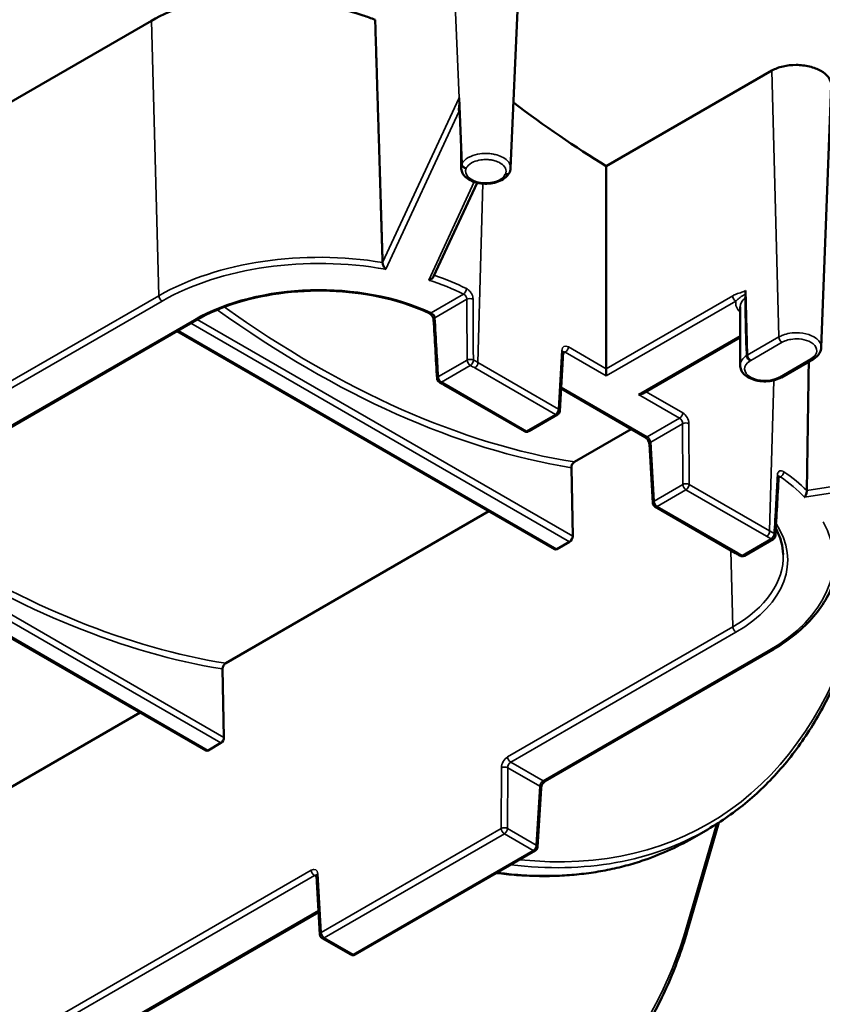
# Model space of a CAD drawing. Units: millimetres. Extents: x 6349 to 7921, y 2213 to 3054.
# Drawn here: x 7390 to 7412, y 2849 to 2877 of the extents above; entities that cross this region are included whole.
import ezdxf

# ---------------------------------------------------------------- set-up
doc = ezdxf.new("R2010")
doc.units = ezdxf.units.MM
doc.header["$LTSCALE"] = 2
doc.layers.add('Sichtbar (ISO)', color=7, linetype='Continuous', lineweight=50)
doc.layers.add('Sichtbar schmal (ISO)', color=7, linetype='Continuous', lineweight=35)

msp = doc.modelspace()

# ---------------------------------------------------------------- linework, layer by layer
at = {"layer": 'Sichtbar (ISO)'}
for p, q in [((7403.6905, 2881.785), (7403.3012, 2872.7059)), ((7393.2932, 2876.8164), (7389.0709, 2874.3787)), ((7410.585, 2875.4246), (7405.9685, 2872.7592)), ((7412.2425, 2875.0098), (7411.9629, 2867.7063)), ((7401.9413, 2872.8262), (7401.8655, 2874.668)), ((7401.9222, 2873.2894), (7401.9222, 2872.7194)), ((7401.9416, 2872.8191), (7401.9413, 2872.8262)), ((7402.0664, 2872.7013), (7402.0622, 2872.702)), ((7405.9685, 2867.1122), (7405.9685, 2872.7592)), ((7402.3673, 2872.2973), (7401.1546, 2869.6842)), ((7403.1572, 2872.5326), (7403.153, 2872.5332)), ((7409.851, 2869.291), (7409.8991, 2867.4871)), ((7409.7004, 2867.208), (7409.7004, 2868.841)), ((7394.5487, 2868.4728), (7388.2701, 2864.8479)), ((7404.5275, 2862.0772), (7393.9993, 2868.1556)), ((7409.7004, 2867.984), (7406.9938, 2866.4214)), ((7404.6734, 2865.9314), (7404.7674, 2867.5686)), ((7409.8991, 2867.4871), (7409.8991, 2867.487)), ((7411.7347, 2867.3789), (7410.8541, 2866.8704)), ((7405.9685, 2867.1122), (7405.9685, 2866.9113)), ((7401.4396, 2866.6644), (7403.6852, 2865.3679)), ((7407.0498, 2865.2051), (7404.7093, 2866.5564)), ((7403.8102, 2865.3679), (7404.6111, 2865.8304)), ((7406.6659, 2865.4268), (7405.0805, 2864.5115)), ((7407.2635, 2863.3672), (7407.1695, 2865.0103)), ((7404.9949, 2864.3523), (7405.0315, 2862.4417)), ((7407.3258, 2863.266), (7409.5714, 2861.9696)), ((7402.6959, 2863.1347), (7395.3578, 2858.8981)), ((7404.9459, 2862.2879), (7404.5908, 2862.0829)), ((7409.8184, 2861.8966), (7410.6198, 2862.3592)), ((7394.8047, 2856.4638), (7385.8179, 2861.6524)), ((7410.547, 2859.2362), (7404.2684, 2855.6113)), ((7395.2722, 2858.7389), (7395.3088, 2856.8283)), ((7392.9731, 2857.5213), (7385.6351, 2853.2846)), ((7395.2231, 2856.6745), (7394.8681, 2856.4695)), ((7404.1487, 2855.4165), (7404.0547, 2853.7733)), ((7408.2554, 2851.5155), (7409.1067, 2854.4558)), ((7408.7953, 2854.266), (7408.3595, 2854.0144)), ((7398.9709, 2850.7731), (7403.9924, 2853.6722)), ((7397.8887, 2852.9737), (7397.9827, 2851.3366)), ((7397.9468, 2851.9615), (7345.9321, 2821.9308)), ((7398.045, 2851.2355), (7398.8459, 2850.7731))]:
    msp.add_line(p, q, dxfattribs=at)
for centre, start, end in [((7401.3757, 2866.8431), 183.33748, 241.71552), ((7404.5486, 2865.9386), 300, 356.7142), ((7403.7477, 2865.4762), 240, 300), ((7407.3883, 2863.3743), 183.27378, 240), ((7410.5573, 2862.4675), 300, 356.76159), ((7409.7559, 2862.0048), 238.22307, 300), ((7403.9299, 2853.7805), 300, 356.72622), ((7398.1075, 2851.3437), 183.2858, 240), ((7398.9084, 2850.8813), 240, 300)]:
    msp.add_arc(centre, 0.125, start, end, dxfattribs=at)
for centre, major_axis, ratio, start_param, end_param in [((7407.344, 2898.2125), (-14.837, 27.4411), 0.5950925, 2.2233994, 2.3416765), ((4742.1465, 1225.3701), (1781.0496, 3323.2298), 0.5966056, 5.511686, 5.5122194), ((7406.8688, 2866.4936), (0.1768, 0), 0.5773503, 4.712389, 5.4977871), ((3613.1014, 795.4112), (2825.9438, 4580.2521), 0.5565049, 5.4841232, 5.4844968), ((7404.9431, 2862.3916), (-0.0595, -0.11), 0.5950925, 0.7687712, 2.3308646), ((7404.588, 2862.1866), (-0.0595, -0.11), 0.5950925, 6.2665584, 7.0519565), ((7395.2204, 2856.7782), (-0.0595, -0.11), 0.5950925, 0.7687712, 2.3308646), ((7394.8653, 2856.5732), (-0.0595, -0.11), 0.5950925, 6.2665584, 7.0519565)]:
    msp.add_ellipse(centre, major_axis=major_axis, ratio=ratio, start_param=start_param, end_param=end_param, dxfattribs=at)
for points, knots in [([(7399.3093, 2932.0397), (7397.5317, 2931.0134), (7396.0332, 2929.5112), (7393.7154, 2925.6965), (7392.9139, 2923.3637), (7392.0901, 2918.0793), (7392.0871, 2915.1127), (7392.8907, 2908.8782), (7393.6991, 2905.6105), (7396.0388, 2899.1098), (7397.5684, 2895.878), (7401.1934, 2889.7699), (7403.2878, 2886.8944), (7407.8366, 2881.7839), (7410.2906, 2879.5504), (7415.3227, 2875.9525), (7417.9004, 2874.5899), (7422.9233, 2872.8967), (7425.3704, 2872.5627), (7429.4393, 2872.9523), (7431.127, 2873.4777), (7432.6218, 2874.3407)], [0.7853982, 0.7853982, 0.7853982, 0.7853982, 1.0917652, 1.0917652, 1.4071416, 1.4071416, 1.7302248, 1.7302248, 2.0539345, 2.0539345, 2.3770015, 2.3770015, 2.6998208, 2.6998208, 3.0229577, 3.0229577, 3.3467314, 3.3467314, 3.6693688, 3.6693688, 3.9269908, 3.9269908, 3.9269908, 3.9269908]), ([(7399.5252, 2876.8445), (7399.4128, 2876.8859), (7399.2999, 2876.9255), (7398.7601, 2877.1056), (7398.331, 2877.2209), (7397.5111, 2877.3889), (7397.0915, 2877.4492), (7396.2532, 2877.5064), (7395.8346, 2877.5033), (7395.0285, 2877.4252), (7394.6403, 2877.3501), (7393.9199, 2877.1307), (7393.5878, 2876.9865), (7393.2932, 2876.8164)], [-2.6505701, -2.6505701, -2.6505701, -2.6505701, -2.5142753, -2.5142753, -1.9997217, -1.9997217, -1.4997913, -1.4997913, -0.9998608, -0.9998608, -0.4999304, -0.4999304, 0, 0, 0, 0]), ([(7412.2425, 2875.0098), (7412.2428, 2875.0175), (7412.2428, 2875.0252), (7412.2399, 2875.1043), (7412.2126, 2875.1747), (7412.1118, 2875.3065), (7412.0393, 2875.3665), (7411.858, 2875.4684), (7411.751, 2875.5093), (7411.5163, 2875.5661), (7411.3909, 2875.5815), (7411.1382, 2875.5837), (7411.0132, 2875.5705), (7410.7802, 2875.5165), (7410.6743, 2875.4761), (7410.585, 2875.4246)], [-0.92654774, -0.92654774, -0.92654774, -0.92654774, -0.91019199, -0.91019199, -0.75840064, -0.75840064, -0.60664246, -0.60664246, -0.45487996, -0.45487996, -0.30314682, -0.30314682, -0.15153526, -0.15153526, 0, 0, 0, 0]), ([(7401.9416, 2872.8191), (7401.9421, 2872.8058), (7401.9457, 2872.7922), (7401.9587, 2872.7659), (7401.9679, 2872.7536), (7401.9907, 2872.7318), (7402.0042, 2872.7226), (7402.0327, 2872.7089), (7402.0474, 2872.7043), (7402.0622, 2872.702)], [0, 0, 0, 0, 0.019532224, 0.019532224, 0.039064447, 0.039064447, 0.058596671, 0.058596671, 0.077026019, 0.077026019, 0.077026019, 0.077026019]), ([(7401.9222, 2872.7194), (7401.9222, 2872.6756), (7401.9317, 2872.6321), (7401.9675, 2872.5483), (7401.9952, 2872.5088), (7402.0689, 2872.4325), (7402.1176, 2872.3977), (7402.2312, 2872.3378), (7402.2972, 2872.3139), (7402.4367, 2872.2808), (7402.51, 2872.2716), (7402.6568, 2872.2682), (7402.7303, 2872.2738), (7402.8717, 2872.2995), (7402.9397, 2872.3196), (7403.0643, 2872.3745), (7403.1209, 2872.4094), (7403.2026, 2872.4836), (7403.2321, 2872.5191), (7403.2544, 2872.5591)], [2.3561945, 2.3561945, 2.3561945, 2.3561945, 2.5984946, 2.5984946, 2.8652457, 2.8652457, 3.1866156, 3.1866156, 3.537232, 3.537232, 3.8860183, 3.8860183, 4.2317234, 4.2317234, 4.5793848, 4.5793848, 4.9308509, 4.9308509, 5.1865437, 5.1865437, 5.1865437, 5.1865437]), ([(7403.1572, 2872.5326), (7403.1729, 2872.5302), (7403.1885, 2872.5304), (7403.2176, 2872.5359), (7403.2308, 2872.5413), (7403.2532, 2872.5565), (7403.2621, 2872.5662), (7403.2691, 2872.579), (7403.2699, 2872.5805), (7403.2706, 2872.582)], [0, 0, 0, 0, 0.019532224, 0.019532224, 0.039064447, 0.039064447, 0.058596671, 0.058596671, 0.061182549, 0.061182549, 0.061182549, 0.061182549]), ([(7403.2706, 2872.582), (7403.2742, 2872.5898), (7403.2775, 2872.5976), (7403.2835, 2872.6136), (7403.2862, 2872.6217), (7403.291, 2872.6381), (7403.2931, 2872.6465), (7403.2966, 2872.6632), (7403.298, 2872.6717), (7403.3001, 2872.6888), (7403.3008, 2872.6973), (7403.3012, 2872.7059)], [0, 0, 0, 0, 0.010748125, 0.010748125, 0.021496251, 0.021496251, 0.032244376, 0.032244376, 0.042992502, 0.042992502, 0.053740627, 0.053740627, 0.053740627, 0.053740627]), ([(7399.8202, 2869.8839), (7399.82, 2869.8841), (7399.8198, 2869.8843), (7399.8111, 2869.8935), (7399.8025, 2869.9041), (7399.786, 2869.9273), (7399.7781, 2869.94), (7399.7624, 2869.9687), (7399.7547, 2869.9853), (7399.7437, 2870.0153), (7399.7397, 2870.0285), (7399.7346, 2870.0525), (7399.7332, 2870.0631), (7399.7329, 2870.0729)], [-0.094217637, -0.094217637, -0.094217637, -0.094217637, -0.093780718, -0.093780718, -0.072674415, -0.072674415, -0.05243111, -0.05243111, -0.030286795, -0.030286795, -0.013959964, -0.013959964, -0.000000001, -0.000000001, -0.000000001, -0.000000001]), ([(7401.1546, 2869.6842), (7401.1491, 2869.6722), (7401.1412, 2869.6608), (7401.1198, 2869.6369), (7401.1056, 2869.6252), (7401.0792, 2869.6083), (7401.0676, 2869.6022), (7401.0436, 2869.5919), (7401.0312, 2869.5877), (7401.0185, 2869.5846), (7401.0182, 2869.5845), (7401.0179, 2869.5845)], [-0.07117385, -0.07117385, -0.07117385, -0.07117385, -0.053792207, -0.053792207, -0.031916754, -0.031916754, -0.016130183, -0.016130183, 0, 0, 0.000390569, 0.000390569, 0.000390569, 0.000390569]), ([(7401.0309, 2868.6602), (7400.6657, 2868.8323), (7400.2546, 2868.9739), (7399.3771, 2869.1825), (7398.9108, 2869.2495), (7397.964, 2869.3025), (7397.4837, 2869.2885), (7396.5514, 2869.1808), (7396.0996, 2869.0872), (7395.2642, 2868.8291), (7394.8809, 2868.6646), (7394.5487, 2868.4728)], [0.1008054, 0.1008054, 0.1008054, 0.1008054, 0.3948036, 0.3948036, 0.6888018, 0.6888018, 0.9828, 0.9828, 1.2767981, 1.2767981, 1.5707963, 1.5707963, 1.5707963, 1.5707963]), ([(7409.8382, 2869.0794), (7409.8383, 2869.0796), (7409.8384, 2869.0799), (7409.8455, 2869.0961), (7409.8512, 2869.1128), (7409.8553, 2869.1297)], [-0.000344966, -0.000344966, -0.000344966, -0.000344966, 0, 0, 0.020893018, 0.020893018, 0.020893018, 0.020893018]), ([(7401.1548, 2868.4777), (7401.1544, 2868.4842), (7401.1533, 2868.4922), (7401.1491, 2868.5107), (7401.1458, 2868.5214), (7401.1366, 2868.5443), (7401.1307, 2868.5565), (7401.1165, 2868.5807), (7401.1082, 2868.5926), (7401.0904, 2868.6143), (7401.0809, 2868.6242), (7401.0622, 2868.6408), (7401.053, 2868.6476), (7401.0397, 2868.6557), (7401.0351, 2868.6582), (7401.0309, 2868.6602)], [0, 0, 0, 0, 0.02070492, 0.02070492, 0.04326117, 0.04326117, 0.06736278, 0.06736278, 0.0921868, 0.0921868, 0.11684255, 0.11684255, 0.14071036, 0.14071036, 0.15397899, 0.15397899, 0.15397899, 0.15397899]), ([(7411.9629, 2867.7063), (7411.9618, 2867.6787), (7411.9571, 2867.6512), (7411.941, 2867.5986), (7411.9297, 2867.5734), (7411.9019, 2867.5261), (7411.8854, 2867.5041), (7411.8484, 2867.4631), (7411.8279, 2867.4442), (7411.7837, 2867.4093), (7411.7599, 2867.3934), (7411.7347, 2867.3789)], [0.53874876, 0.53874876, 0.53874876, 0.53874876, 0.57333113, 0.57333113, 0.60791349, 0.60791349, 0.64249586, 0.64249586, 0.67707822, 0.67707822, 0.71166059, 0.71166059, 0.71166059, 0.71166059]), ([(7404.7674, 2867.5686), (7404.7677, 2867.5732), (7404.7682, 2867.577), (7404.7694, 2867.5827), (7404.77, 2867.5846), (7404.7706, 2867.5861), (7404.7707, 2867.5863), (7404.7707, 2867.5863)], [-1.53588974, -1.53588974, -1.53588974, -1.53588974, -1.38579143, -1.38579143, -1.23569311, -1.23569311, -1.15463295, -1.15463295, -1.15463295, -1.15463295]), ([(7409.8991, 2867.487), (7409.8995, 2867.4739), (7409.9023, 2867.4599), (7409.9124, 2867.4316), (7409.9196, 2867.4176), (7409.9375, 2867.3912), (7409.948, 2867.379), (7409.9713, 2867.3579), (7409.9839, 2867.3493), (7409.9968, 2867.343), (7409.997, 2867.3429), (7409.9972, 2867.3428)], [-0.077106315, -0.077106315, -0.077106315, -0.077106315, -0.058041748, -0.058041748, -0.03895787, -0.03895787, -0.019733282, -0.019733282, 0, 0, 0.000344017, 0.000344017, 0.000344017, 0.000344017]), ([(7409.7004, 2867.208), (7409.7004, 2867.1643), (7409.7098, 2867.1208), (7409.7457, 2867.037), (7409.7734, 2866.9975), (7409.8471, 2866.9212), (7409.8958, 2866.8864), (7410.0094, 2866.8265), (7410.0754, 2866.8026), (7410.2148, 2866.7695), (7410.2881, 2866.7603), (7410.435, 2866.7568), (7410.5084, 2866.7624), (7410.6499, 2866.7881), (7410.7179, 2866.8082), (7410.7961, 2866.8427), (7410.8119, 2866.8504), (7410.8273, 2866.8586)], [2.3561945, 2.3561945, 2.3561945, 2.3561945, 2.5984946, 2.5984946, 2.8652457, 2.8652457, 3.1866156, 3.1866156, 3.537232, 3.537232, 3.8860183, 3.8860183, 4.2317234, 4.2317234, 4.5793848, 4.5793848, 4.670716, 4.670716, 4.670716, 4.670716]), ([(7410.8541, 2866.8704), (7410.854, 2866.8704), (7410.8539, 2866.8703), (7410.8467, 2866.8663), (7410.8383, 2866.865), (7410.8195, 2866.8682), (7410.8092, 2866.8728), (7410.7985, 2866.8801), (7410.7983, 2866.8803), (7410.7982, 2866.8804)], [0.037879641, 0.037879641, 0.037879641, 0.037879641, 0.038141391, 0.038141391, 0.057362423, 0.057362423, 0.077092056, 0.077092056, 0.077436009, 0.077436009, 0.077436009, 0.077436009]), ([(7410.8273, 2866.8586), (7410.8285, 2866.8592), (7410.8298, 2866.8599), (7410.8324, 2866.8611), (7410.8337, 2866.8618), (7410.8365, 2866.8631), (7410.8379, 2866.8637), (7410.8409, 2866.8649), (7410.8424, 2866.8656), (7410.8456, 2866.8668), (7410.8472, 2866.8674), (7410.8488, 2866.868)], [0, 0, 0, 0, 0.003812862, 0.003812862, 0.007625724, 0.007625724, 0.011438586, 0.011438586, 0.015251448, 0.015251448, 0.01906431, 0.01906431, 0.01906431, 0.01906431]), ([(7401.3165, 2866.7331), (7401.3248, 2866.7286), (7401.3331, 2866.7241), (7401.3497, 2866.715), (7401.358, 2866.7105), (7401.3745, 2866.7013), (7401.3827, 2866.6968), (7401.3991, 2866.6876), (7401.4072, 2866.683), (7401.4235, 2866.6737), (7401.4316, 2866.6691), (7401.4396, 2866.6644)], [6.24800757, 6.24800757, 6.24800757, 6.24800757, 6.255043118, 6.255043118, 6.262078665, 6.262078665, 6.269114212, 6.269114212, 6.27614976, 6.27614976, 6.283185307, 6.283185307, 6.283185307, 6.283185307]), ([(7407.1695, 2865.0103), (7407.1691, 2865.0171), (7407.168, 2865.0254), (7407.1639, 2865.0447), (7407.1606, 2865.0559), (7407.1517, 2865.0799), (7407.1458, 2865.0928), (7407.1319, 2865.1185), (7407.1237, 2865.1313), (7407.1063, 2865.1549), (7407.097, 2865.1657), (7407.0789, 2865.1838), (7407.0701, 2865.1912), (7407.0577, 2865.2002), (7407.0536, 2865.2029), (7407.0498, 2865.2051)], [-1.5358897, -1.5358897, -1.5358897, -1.5358897, -1.3308601, -1.3308601, -1.1062321, -1.1062321, -0.8653907, -0.8653907, -0.6159778, -0.6159778, -0.3679044, -0.3679044, -0.1314027, -0.1314027, 0, 0, 0, 0]), ([(7405.0805, 2864.5115), (7405.0695, 2864.5051), (7405.0588, 2864.4963), (7405.0384, 2864.4746), (7405.0291, 2864.4618), (7405.013, 2864.4333), (7405.0065, 2864.4178), (7404.9995, 2864.3936), (7404.9977, 2864.3851), (7404.9953, 2864.3683), (7404.9948, 2864.3601), (7404.9949, 2864.3523)], [0, 0, 0, 0, 0.018631357, 0.018631357, 0.037759018, 0.037759018, 0.057890433, 0.057890433, 0.069071113, 0.069071113, 0.080296417, 0.080296417, 0.080296417, 0.080296417]), ([(7410.7744, 2864.0966), (7410.7747, 2864.1014), (7410.7752, 2864.1054), (7410.7764, 2864.1114), (7410.777, 2864.1134), (7410.7776, 2864.1149), (7410.7777, 2864.1152), (7410.7777, 2864.1152)], [0, 0, 0, 0, 0.015011193, 0.015011193, 0.030022386, 0.030022386, 0.037671087, 0.037671087, 0.037671087, 0.037671087]), ([(7411.4988, 2863.5333), (7411.4989, 2863.5335), (7411.4991, 2863.5336), (7411.5044, 2863.541), (7411.5096, 2863.5493), (7411.5196, 2863.5677), (7411.5245, 2863.5778), (7411.5354, 2863.6036), (7411.5413, 2863.6201), (7411.5502, 2863.6514), (7411.5535, 2863.6659), (7411.5578, 2863.6927), (7411.559, 2863.7048), (7411.5592, 2863.7158)], [-0.087162722, -0.087162722, -0.087162722, -0.087162722, -0.086774796, -0.086774796, -0.070753767, -0.070753767, -0.055074023, -0.055074023, -0.033346602, -0.033346602, -0.015757193, -0.015757193, -0.000000001, -0.000000001, -0.000000001, -0.000000001]), ([(7410.9008, 2861.9333), (7410.8963, 2862.0494), (7410.8786, 2862.1653), (7410.8163, 2862.3959), (7410.7718, 2862.5105), (7410.7073, 2862.6367), (7410.7005, 2862.6497), (7410.6935, 2862.6626)], [5.51988603, 5.51988603, 5.51988603, 5.51988603, 5.6523848, 5.6523848, 5.78488357, 5.78488357, 5.80011651, 5.80011651, 5.80011651, 5.80011651]), ([(7409.5714, 2861.9696), (7409.5794, 2861.9649), (7409.5875, 2861.9602), (7409.6035, 2861.9509), (7409.6115, 2861.9462), (7409.6273, 2861.9367), (7409.6353, 2861.932), (7409.651, 2861.9225), (7409.6589, 2861.9177), (7409.6745, 2861.9082), (7409.6823, 2861.9034), (7409.6901, 2861.8986)], [0, 0, 0, 0, 0.007035547, 0.007035547, 0.014071095, 0.014071095, 0.021106642, 0.021106642, 0.02814219, 0.02814219, 0.035177737, 0.035177737, 0.035177737, 0.035177737]), ([(7412.4236, 2861.7914), (7412.4162, 2861.5983), (7412.3832, 2861.4057), (7412.2674, 2861.0271), (7412.1847, 2860.8412), (7411.9725, 2860.4805), (7411.8431, 2860.3058), (7411.5414, 2859.9713), (7411.3691, 2859.8114), (7410.9858, 2859.5097), (7410.7748, 2859.3678), (7410.547, 2859.2362)], [0.80749705, 0.80749705, 0.80749705, 0.80749705, 0.9601569, 0.9601569, 1.11281676, 1.11281676, 1.26547662, 1.26547662, 1.41813647, 1.41813647, 1.57079633, 1.57079633, 1.57079633, 1.57079633]), ([(7412.953, 2860.0013), (7412.8769, 2859.7405), (7412.7942, 2859.4857), (7412.6156, 2858.9887), (7412.5197, 2858.7464), (7412.3149, 2858.2751), (7412.206, 2858.046), (7411.9755, 2857.6017), (7411.8539, 2857.3864), (7411.5983, 2856.9702), (7411.4643, 2856.7693), (7411.1841, 2856.3825), (7411.038, 2856.1965), (7410.7341, 2855.8401), (7410.5763, 2855.6696), (7410.2493, 2855.3446), (7410.0802, 2855.1901), (7409.7311, 2854.8975), (7409.5511, 2854.7594), (7409.1808, 2854.5), (7408.9905, 2854.3787), (7408.7953, 2854.266)], [-1.2959485, -1.2959485, -1.2959485, -1.2959485, -1.24489347, -1.24489347, -1.19383843, -1.19383843, -1.1427834, -1.1427834, -1.09172837, -1.09172837, -1.04067333, -1.04067333, -0.9896183, -0.9896183, -0.93856326, -0.93856326, -0.88750823, -0.88750823, -0.8364532, -0.8364532, -0.78539816, -0.78539816, -0.78539816, -0.78539816]), ([(7395.3578, 2858.8981), (7395.3468, 2858.8917), (7395.336, 2858.8829), (7395.3157, 2858.8612), (7395.3064, 2858.8484), (7395.2903, 2858.8199), (7395.2838, 2858.8043), (7395.2768, 2858.7802), (7395.275, 2858.7717), (7395.2726, 2858.7549), (7395.2721, 2858.7467), (7395.2722, 2858.7389)], [0, 0, 0, 0, 0.018631357, 0.018631357, 0.037759018, 0.037759018, 0.057890433, 0.057890433, 0.069071113, 0.069071113, 0.080296417, 0.080296417, 0.080296417, 0.080296417]), ([(7404.2684, 2855.6113), (7404.2626, 2855.6079), (7404.2557, 2855.6032), (7404.2405, 2855.591), (7404.2321, 2855.5831), (7404.2148, 2855.5645), (7404.206, 2855.5535), (7404.1894, 2855.5295), (7404.1816, 2855.5165), (7404.1683, 2855.4902), (7404.1629, 2855.477), (7404.1547, 2855.4526), (7404.152, 2855.4413), (7404.1495, 2855.4259), (7404.149, 2855.4209), (7404.1487, 2855.4165)], [0, 0, 0, 0, 0.2042494, 0.2042494, 0.4280356, 0.4280356, 0.6682569, 0.6682569, 0.9174719, 0.9174719, 1.1658517, 1.1658517, 1.4031017, 1.4031017, 1.5358897, 1.5358897, 1.5358897, 1.5358897]), ([(7402.9134, 2853.0492), (7403.0031, 2853.038), (7403.0924, 2853.0278), (7403.3742, 2852.9992), (7403.5655, 2852.9849), (7403.9447, 2852.9669), (7404.1326, 2852.9631), (7404.5048, 2852.9663), (7404.6891, 2852.9732), (7405.0537, 2852.9975), (7405.234, 2853.015), (7405.5903, 2853.0606), (7405.7664, 2853.0887), (7406.114, 2853.1554), (7406.2855, 2853.194), (7406.6238, 2853.2818), (7406.7905, 2853.331), (7407.2009, 2853.4669), (7407.4414, 2853.5603), (7407.91, 2853.7701), (7408.1381, 2853.8866), (7408.3595, 2854.0144)], [0.37457189, 0.37457189, 0.37457189, 0.37457189, 0.39269908, 0.39269908, 0.43196899, 0.43196899, 0.4712389, 0.4712389, 0.51050881, 0.51050881, 0.54977871, 0.54977871, 0.58904862, 0.58904862, 0.62831853, 0.62831853, 0.66758844, 0.66758844, 0.7264933, 0.7264933, 0.78539816, 0.78539816, 0.78539816, 0.78539816]), ([(7397.8854, 2852.9915), (7397.8854, 2852.9915), (7397.8855, 2852.9912), (7397.8861, 2852.9897), (7397.8868, 2852.9878), (7397.8879, 2852.9821), (7397.8885, 2852.9783), (7397.8887, 2852.9737)], [1.15463295, 1.15463295, 1.15463295, 1.15463295, 1.23569311, 1.23569311, 1.38579143, 1.38579143, 1.53588974, 1.53588974, 1.53588974, 1.53588974]), ([(7408.2554, 2851.5155), (7408.1795, 2851.2536), (7408.0969, 2850.9976), (7407.9185, 2850.4982), (7407.8226, 2850.2549), (7407.6179, 2849.7814), (7407.5089, 2849.5513), (7407.2783, 2849.1049), (7407.1566, 2848.8886), (7406.9006, 2848.4706), (7406.7664, 2848.2688), (7406.4857, 2847.8803), (7406.3393, 2847.6935), (7406.0347, 2847.3356), (7405.8765, 2847.1644), (7405.5488, 2846.8381), (7405.3792, 2846.6829), (7405.0291, 2846.3892), (7404.8486, 2846.2506), (7404.4772, 2845.9902), (7404.2863, 2845.8685), (7404.0905, 2845.7555)], [-1.29756166, -1.29756166, -1.29756166, -1.29756166, -1.24634531, -1.24634531, -1.19512896, -1.19512896, -1.14391261, -1.14391261, -1.09269626, -1.09269626, -1.04147991, -1.04147991, -0.99026356, -0.99026356, -0.93904721, -0.93904721, -0.88783086, -0.88783086, -0.83661451, -0.83661451, -0.78539816, -0.78539816, -0.78539816, -0.78539816])]:
    msp.add_open_spline(points, degree=3, knots=knots, dxfattribs=at)
for points, weights in [([(7399.7329, 2870.0733), (7399.6319, 2873.3945), (7399.5252, 2876.8445)], [0.999966492866, 0.999925591571, 0.999981932723]), ([(7411.5592, 2863.7162), (7411.5868, 2865.4986), (7411.6137, 2867.309)], [0.999963837923, 0.999940044311, 0.999946361287])]:
    msp.add_rational_spline(points, weights, degree=2, dxfattribs=at)
for points in [[(7399.7329, 2870.0733), (7399.7329, 2870.0732), (7399.7329, 2870.073), (7399.7329, 2870.0729)], [(7411.5592, 2863.7162), (7411.5592, 2863.7161), (7411.5592, 2863.7159), (7411.5592, 2863.7158)]]:
    msp.add_open_spline(points, degree=3, dxfattribs=at)
at = {"layer": 'Sichtbar schmal (ISO)'}
for p, q in [((7401.8655, 2874.668), (7401.54, 2882.579)), ((7393.4975, 2869.1487), (7393.2932, 2876.8164)), ((7410.585, 2875.4246), (7410.783, 2867.9973)), ((7401.8655, 2874.668), (7399.7329, 2870.0729)), ((7399.8202, 2869.8839), (7401.8585, 2874.2757)), ((7402.2875, 2872.32), (7401.0179, 2869.5845)), ((7402.3914, 2867.2829), (7402.5244, 2872.2729)), ((7393.4975, 2869.1487), (7387.2189, 2865.5238)), ((7387.3072, 2865.3739), (7393.5859, 2868.9989)), ((7401.9882, 2869.1931), (7401.0842, 2868.6712)), ((7402.0818, 2869.0467), (7401.1912, 2868.5325)), ((7409.4924, 2869.1468), (7405.9685, 2867.1122)), ((7405.9685, 2866.9113), (7409.5807, 2868.9969)), ((7394.4862, 2868.479), (7388.2076, 2864.8541)), ((7405.0315, 2862.4417), (7394.5671, 2868.4834)), ((7404.5908, 2862.0829), (7394.0359, 2868.1768)), ((7394.391, 2868.3818), (7404.9459, 2862.2879)), ((7409.7004, 2868.0263), (7406.8688, 2866.3915)), ((7410.783, 2867.9973), (7409.8991, 2867.487)), ((7404.731, 2867.6235), (7404.637, 2865.9864)), ((7405.9685, 2867.1122), (7404.913, 2867.7216)), ((7409.9972, 2867.3428), (7410.8713, 2867.8475)), ((7402.0887, 2867.3532), (7401.2874, 2866.8906)), ((7404.8246, 2867.5717), (7404.7656, 2867.5377)), ((7404.8246, 2867.5717), (7405.9685, 2866.9113)), ((7411.6722, 2867.385), (7410.7982, 2866.8804)), ((7402.177, 2867.2037), (7401.3757, 2866.7411)), ((7402.3031, 2867.133), (7404.5486, 2865.8365)), ((7404.637, 2865.9864), (7402.3914, 2867.2829)), ((7410.5231, 2862.5881), (7410.635, 2866.7871)), ((7403.7477, 2865.3741), (7401.5021, 2866.6706)), ((7407.1123, 2865.2113), (7404.7117, 2866.5973)), ((7406.8688, 2866.3915), (7408.0127, 2865.7311)), ((7408.101, 2865.881), (7407.0794, 2866.4708)), ((7404.5486, 2865.8365), (7403.7477, 2865.3741)), ((7408.0127, 2865.7311), (7407.1123, 2865.2113)), ((7408.0957, 2865.5785), (7407.206, 2865.0649)), ((7408.0957, 2865.5785), (7408.1009, 2863.8842)), ((7408.2776, 2863.8845), (7408.2724, 2865.5789)), ((7407.3, 2863.4217), (7407.206, 2865.0649)), ((7419.7344, 2864.9805), (7411.5592, 2863.7158)), ((7411.4988, 2863.5333), (7419.2902, 2864.7386)), ((7410.821, 2864.0935), (7410.7726, 2864.0656)), ((7408.1009, 2863.8842), (7407.3, 2863.4217)), ((7410.5231, 2862.5881), (7408.2776, 2863.8845)), ((7408.1892, 2863.7347), (7407.3883, 2863.2722)), ((7408.1892, 2863.7347), (7410.4348, 2862.4382)), ((7409.6339, 2861.9758), (7407.3883, 2863.2722)), ((7410.5573, 2862.3654), (7409.7559, 2861.9028)), ((7386.2096, 2861.8785), (7395.2231, 2856.6745)), ((7395.3088, 2856.8283), (7386.3856, 2861.9801)), ((7409.4958, 2859.9121), (7409.4389, 2862.046)), ((7394.8681, 2856.4695), (7385.8545, 2861.6735)), ((7409.4958, 2859.9121), (7403.2172, 2856.2872)), ((7403.3055, 2856.1373), (7409.5841, 2859.7622)), ((7410.4845, 2859.2424), (7404.2059, 2855.6174)), ((7404.2059, 2855.6174), (7403.3055, 2856.1373)), ((7403.0459, 2855.9851), (7403.0406, 2854.2907)), ((7403.2173, 2854.2903), (7403.2225, 2855.9847)), ((7404.1122, 2855.471), (7403.2225, 2855.9847)), ((7404.1122, 2855.471), (7404.0183, 2853.8279)), ((7403.0406, 2854.2907), (7398.0192, 2851.3916)), ((7404.0183, 2853.8279), (7403.2173, 2854.2903)), ((7409.0378, 2854.412), (7408.2237, 2851.6004)), ((7398.1075, 2851.2417), (7403.129, 2854.1408)), ((7403.9299, 2853.6784), (7403.129, 2854.1408)), ((7403.9299, 2853.6784), (7398.9084, 2850.7793)), ((7397.7432, 2853.1267), (7344.8809, 2822.6067)), ((7344.9692, 2822.4568), (7397.8315, 2852.9769)), ((7397.8905, 2852.9428), (7397.8315, 2852.9769)), ((7398.0192, 2851.3916), (7397.9252, 2853.0287)), ((7397.9445, 2852.0024), (7345.8696, 2821.937)), ((7398.9084, 2850.7793), (7398.1075, 2851.2417))]:
    msp.add_line(p, q, dxfattribs=at)
for centre, major_axis, ratio, start_param, end_param in [((7432.5638, 2912.7732), (-17.9688, 31.1228), 0.5773503, 0, 3.1415927), ((7427.983, 2910.1285), (-17.9688, 31.1228), 0.5773503, 0, 3.1415927), ((7415.9655, 2903.1902), (-16.6562, 28.8495), 0.5773503, 0, 3.1415927), ((7401.8585, 2874.1737), (0.1018, 0.0726), 0.7549433, 0.8760922, 1.0766814), ((7402.6097, 2874.4544), (-0.8125, 0), 0.5773503, 0.3907783, 0.4634257), ((7401.8164, 2872.8207), (0.1249, 0.005), 0.680473, 6.0401175, 6.2831853), ((7401.8167, 2872.814), (0.1249, 0.0051), 0.5719178, 6.0411202, 6.2831853), ((7402.6097, 2872.7194), (-0.6875, 0), 0.5773503, 6.0654675, 6.2831853), ((7402.6097, 2872.6173), (0.5625, 0), 0.5773503, 2.8797933, 6.0213859), ((7402.0614, 2872.5983), (-0.0248, 0.1225), 0.2922386, 5.6304706, 5.6602329), ((7403.1564, 2872.4289), (-0.0702, -0.1034), 0.6368723, 3.9507704, 3.9805327), ((7397.9693, 2866.5669), (-6.3241, 0), 0.5773503, 4.4297793, 5.4977871), ((7397.9693, 2866.4681), (6.1992, 0), 0.5773503, 1.2676027, 2.3561945), ((7397.9693, 2866.4681), (-4.9258, 0), 0.5773503, 4.0277962, 5.4977871), ((7397.9693, 2866.4681), (6.1992, 0), 0.5773503, 0.8654479, 1.0566759), ((7397.9693, 2866.5669), (-6.3241, 0), 0.5773503, 4.0070405, 4.1818233), ((7401.9882, 2869.2952), (0.0551, 0.1122), 0.529334, 3.8900453, 5.4296018), ((7393.5859, 2869.1009), (-0.0625, 0.1083), 0.5773503, 0.816638, 2.3561945), ((7402.1701, 2868.9992), (0.125, 0.0005), 0.5393641, 0.8232848, 2.3533143), ((7409.5807, 2869.099), (-0.0625, 0.1083), 0.5773503, 0.816638, 2.3561945), ((7410.3879, 2868.9431), (-0.8125, 0), 0.5773503, 6.1681782, 6.8452551), ((7410.3879, 2868.841), (-0.6875, 0), 0.5773503, 5.6389981, 6.2831853), ((7397.8953, 2892.0438), (15.0182, -26.4751), 0.5823528, 5.3818256, 5.8470687), ((7397.9837, 2892.0939), (-14.9557, 26.3669), 0.5823734, 2.2447265, 2.7068335), ((7394.4862, 2868.5811), (0.0625, -0.1083), 0.5773503, 5.4977871, 6.2831853), ((7401.0842, 2868.7732), (-0.0533, -0.1131), 0.5163178, 0, 0.7398294), ((7401.2796, 2868.485), (-0.1248, -0.0073), 0.5755948, 5.4645032, 6.2831853), ((7410.8713, 2867.9495), (-0.0625, 0.1083), 0.5773503, 0.816638, 2.3561945), ((7404.9074, 2867.5143), (-0.1189, 0.22), 0.5950925, 5.5144141, 7.0503038), ((7404.6426, 2867.5757), (0.1248, -0.0072), 0.5788344, 0, 0.8180116), ((7404.8246, 2867.6738), (0.0625, 0.1083), 0.5773503, 3.9269908, 5.4665473), ((7402.177, 2867.3058), (0.125, 0.0005), 0.5391421, 0.8124212, 2.353484), ((7402.177, 2867.3058), (0.0625, -0.1083), 0.5773503, 3.9618974, 5.4977871), ((7402.177, 2867.3058), (-0.0598, -0.1098), 0.56056, 0.7714662, 2.3110227), ((7397.9693, 2864.7298), (-6.2538, 0), 0.5773503, 3.9269908, 3.9556653), ((7404.8191, 2867.4665), (0.0562, -0.1118), 0.6121583, 2.3915521, 3.0549228), ((7410.3879, 2867.208), (-0.6875, 0), 0.5773503, 5.5394601, 6.2831853), ((7410.3879, 2867.1059), (-0.5625, 0), 0.5773503, 5.5394601, 8.5977069), ((7409.9739, 2867.4279), (-0.0664, 0.1059), 0.6009019, 0.763675, 2.3344714), ((7411.6722, 2867.4871), (0.0625, -0.1083), 0.5773503, 5.4977871, 6.2831853), ((7397.9693, 2864.6309), (6.1288, 0), 0.5773503, 0.7853982, 0.8140726), ((7402.3031, 2867.2351), (0.0625, 0.1083), 0.5773503, 3.9269908, 5.4665473), ((7401.3757, 2866.8431), (-0.1248, -0.0073), 0.5752974, 5.4647766, 6.2831853), ((7401.3757, 2866.8431), (-0.0625, 0.1083), 0.5773503, 0.8203047, 2.3561945), ((7410.7687, 2866.969), (0.0586, -0.1104), 0.5527961, 5.5177731, 6.2831853), ((7401.3757, 2866.8431), (-0.0592, -0.1101), 0.5566874, 0, 0.7684173), ((7397.9693, 2864.6309), (-4.9962, 0), 0.5773503, 3.9269908, 3.9621686), ((7401.5021, 2866.7727), (-0.0625, -0.1083), 0.5773503, 0, 0.7853982), ((7404.5486, 2865.9386), (0.0625, 0.1083), 0.5773503, 3.9269908, 5.4665473), ((7404.5486, 2865.9386), (0.1248, -0.0072), 0.5788344, 0, 0.8180116), ((7404.5486, 2865.9386), (0.0625, -0.1083), 0.5773503, 5.4977871, 6.2831853), ((7408.0127, 2865.8332), (0.0625, 0.1083), 0.5773503, 3.9269908, 5.4665473), ((7408.0071, 2865.6259), (0.0562, -0.1118), 0.6121583, 0.8556624, 2.3915521), ((7408.0955, 2865.6737), (-0.1189, 0.22), 0.5950925, 3.9785243, 5.5144141), ((7408.184, 2865.5311), (0.125, 0.0004), 0.5385555, 0.7842254, 2.3539316), ((7403.7477, 2865.4762), (-0.0625, -0.1083), 0.5773503, 0, 0.7853982), ((7403.7477, 2865.4762), (0.0625, -0.1083), 0.5773503, 5.4977871, 6.2831853), ((7407.1123, 2865.3133), (-0.0625, -0.1083), 0.5773503, 0, 0.7853982), ((7407.1178, 2865.1124), (-0.068, 0.105), 0.5402717, 3.9343518, 5.4702415), ((7407.2943, 2865.0174), (-0.1248, -0.0071), 0.5746004, 5.4654158, 6.2831853), ((7410.6496, 2864.1036), (0.1248, -0.007), 0.5796446, 0, 0.7776741), ((7410.821, 2864.1956), (0.0702, 0.1035), 0.6216688, 3.9703511, 5.5099076), ((7406.101, 2861.7732), (6.1992, 0), 0.5773503, 0.5141204, 0.7053484), ((7406.101, 2861.8721), (-6.3241, 0), 0.5773503, 3.6710528, 3.8469411), ((7408.1892, 2863.8367), (0.125, 0.0004), 0.5385555, 0.7842254, 2.3539316), ((7408.1892, 2863.8367), (0.0625, -0.1083), 0.5773503, 3.9618974, 5.4977871), ((7408.1892, 2863.8367), (-0.0625, -0.1083), 0.5773503, 0.7853982, 2.3249547), ((7407.3883, 2863.3743), (-0.1248, -0.0071), 0.5746004, 5.4654158, 6.2831853), ((7407.3883, 2863.3743), (-0.0625, 0.1083), 0.5773503, 0.8203047, 2.3561945), ((7407.3883, 2863.3743), (-0.0625, -0.1083), 0.5773503, 0, 0.7853982), ((7406.101, 2861.7732), (4.9258, 0), 0.5773503, 5.4977871, 6.6491193), ((7406.101, 2861.7732), (6.1992, 0), 0.5773503, 5.4977871, 6.586379), ((7410.4348, 2862.5402), (0.0625, 0.1083), 0.5773503, 3.9269908, 5.4665473), ((7406.101, 2859.9361), (6.1288, 0), 0.5773503, 0.7567237, 0.7853982), ((7406.101, 2860.035), (-6.2538, 0), 0.5773503, 3.8983164, 3.9269908), ((7410.5573, 2862.4675), (0.0652, 0.1066), 0.5936659, 3.9417451, 5.4813016), ((7410.5573, 2862.4675), (0.1248, -0.0071), 0.5794222, 0, 0.7888891), ((7388.1726, 2886.4304), (15.0182, -26.4751), 0.5823528, 5.4460759, 5.8470687), ((7388.261, 2886.4805), (-14.9557, 26.3669), 0.5823734, 2.3081586, 2.7068335), ((7410.5573, 2862.4675), (0.0625, -0.1083), 0.5773503, 5.4977871, 6.2831853), ((7406.101, 2861.8721), (4.8009, 0), 0.5773503, 5.4977871, 6.3052842), ((7409.6339, 2862.0778), (-0.0625, -0.1083), 0.5773503, 0, 0.7853982), ((7406.101, 2859.9361), (-4.9962, 0), 0.5773503, 3.8918131, 3.9269908), ((7409.7559, 2862.0048), (-0.0658, -0.1063), 0.5972988, 0, 0.8036168), ((7409.7559, 2862.0048), (0.0625, -0.1083), 0.5773503, 5.4977871, 6.2831853), ((7397.731, 2873.8579), (-11.0401, 19.4622), 0.5823528, 2.7463992, 3.6565709), ((7409.5841, 2859.8643), (0.0625, -0.1083), 0.5773503, 3.9582307, 5.4977871), ((7410.4845, 2859.3445), (0.0625, -0.1083), 0.5773503, 5.4977871, 6.2831853), ((7403.2227, 2856.0798), (-0.1189, -0.22), 0.5950925, 3.9103639, 5.4462536), ((7403.3055, 2856.2393), (0.0625, -0.1083), 0.5773503, 3.9582307, 5.4977871), ((7403.3111, 2856.032), (0.0562, 0.1118), 0.6121583, 0.7500406, 2.2859303), ((7403.1342, 2855.9373), (0.125, -0.0004), 0.5385555, 0.787661, 2.3573673), ((7404.2004, 2855.5186), (-0.068, -0.105), 0.5402717, 3.9545364, 5.4904262), ((7404.2059, 2855.7195), (0.0625, -0.1083), 0.5773503, 5.4977871, 6.2831853), ((7404.0239, 2855.4236), (0.1248, -0.0071), 0.5746004, 0, 0.8177695), ((7403.129, 2854.2429), (0.125, -0.0004), 0.5385555, 0.787661, 2.3573673), ((7403.129, 2854.2429), (-0.0625, 0.1083), 0.5773503, 0.816638, 2.3561945), ((7403.129, 2854.2429), (0.0625, 0.1083), 0.5773503, 3.9269908, 5.4628806), ((7397.6427, 2873.8078), (11.1026, -19.5704), 0.5823252, 5.8750965, 6.2875882), ((7397.0122, 2873.4438), (-11.3947, 19.4018), 0.5723321, 2.7248479, 3.1373396), ((7403.9299, 2853.7805), (-0.0625, -0.1083), 0.5773503, 0.7853982, 2.3212879), ((7403.9299, 2853.7805), (0.0625, -0.1083), 0.5773503, 5.4977871, 6.2831853), ((7403.9299, 2853.7805), (0.1248, -0.0071), 0.5746004, 0, 0.8177695), ((7397.7487, 2852.9194), (-0.1189, -0.22), 0.5950925, 2.3744741, 3.9103639), ((7397.8315, 2853.0789), (0.0625, -0.1083), 0.5773503, 3.9582307, 5.4977871), ((7397.837, 2852.8716), (0.0562, 0.1118), 0.6121583, 0.0866699, 0.7500406), ((7398.0135, 2852.9808), (-0.1248, -0.0072), 0.5788344, 5.4651737, 6.2831853), ((7393.0263, 2865.3474), (-11.0401, 19.4622), 0.5823528, 2.3606224, 3.6581841), ((7408.1353, 2851.5503), (0.1201, -0.0348), 0.7068657, 0, 0.9671846), ((7398.1075, 2851.3437), (-0.1248, -0.0072), 0.5788344, 5.4651737, 6.2831853), ((7398.1075, 2851.3437), (0.0625, -0.1083), 0.5773503, 3.9582307, 5.4977871), ((7398.1075, 2851.3437), (-0.0625, -0.1083), 0.5773503, 0, 0.7853982), ((7398.9084, 2850.8813), (-0.0625, -0.1083), 0.5773503, 0, 0.7853982), ((7398.9084, 2850.8813), (0.0625, -0.1083), 0.5773503, 5.4977871, 6.2831853)]:
    msp.add_ellipse(centre, major_axis=major_axis, ratio=ratio, start_param=start_param, end_param=end_param, dxfattribs=at)
for points, knots in [([(7401.8726, 2874.4966), (7401.8677, 2874.4778), (7401.8637, 2874.4587), (7401.8547, 2874.4035), (7401.8521, 2874.3675), (7401.8534, 2874.3134), (7401.8552, 2874.2936), (7401.8585, 2874.2757)], [-0.15112882, -0.15112882, -0.15112882, -0.15112882, -0.11441184, -0.11441184, -0.04400455, -0.04400455, 0, 0, 0, 0]), ([(7403.3012, 2872.7059), (7403.3035, 2872.7621), (7403.2852, 2872.8186), (7403.2113, 2872.9202), (7403.1574, 2872.9656), (7403.0386, 2873.0318), (7402.9791, 2873.056), (7402.8743, 2873.0857), (7402.8321, 2873.0948), (7402.7887, 2873.1015), (7402.7454, 2873.1083), (7402.7009, 2873.1125), (7402.5844, 2873.117), (7402.512, 2873.1133), (7402.3517, 2873.0902), (7402.2657, 2873.0664), (7402.0947, 2872.9914), (7402.0179, 2872.9341), (7401.9594, 2872.853), (7401.9495, 2872.8362), (7401.9416, 2872.8191)], [0.05374063, 0.05374063, 0.05374063, 0.05374063, 0.14951576, 0.14951576, 0.24133681, 0.24133681, 0.31196839, 0.31196839, 0.35611313, 0.35611313, 0.35611313, 0.40025787, 0.40025787, 0.47088945, 0.47088945, 0.56271051, 0.56271051, 0.68207788, 0.68207788, 0.71222627, 0.71222627, 0.71222627, 0.71222627]), ([(7402.0622, 2872.702), (7402.0687, 2872.716), (7402.0768, 2872.7298), (7402.1248, 2872.7962), (7402.1877, 2872.8432), (7402.3279, 2872.9046), (7402.3983, 2872.9241), (7402.5296, 2872.943), (7402.589, 2872.9461), (7402.6844, 2872.9424), (7402.7209, 2872.9389), (7402.7564, 2872.9334), (7402.7919, 2872.9279), (7402.8265, 2872.9204), (7402.9124, 2872.896), (7402.9612, 2872.8763), (7403.0585, 2872.822), (7403.1026, 2872.7848), (7403.1708, 2872.6911), (7403.1846, 2872.6322), (7403.1686, 2872.5609), (7403.1637, 2872.5466), (7403.1572, 2872.5326)], [-0.71222627, -0.71222627, -0.71222627, -0.71222627, -0.68207788, -0.68207788, -0.56271051, -0.56271051, -0.47088945, -0.47088945, -0.40025787, -0.40025787, -0.35611313, -0.35611313, -0.35611313, -0.31196839, -0.31196839, -0.24133681, -0.24133681, -0.14951576, -0.14951576, -0.03014839, -0.03014839, 0, 0, 0, 0]), ([(7401.9386, 2872.8019), (7401.939, 2872.793), (7401.9407, 2872.7841), (7401.9475, 2872.765), (7401.9531, 2872.7549), (7401.9649, 2872.7398), (7401.9701, 2872.7343), (7401.9758, 2872.7293), (7401.9815, 2872.7243), (7401.9879, 2872.7196), (7402.0056, 2872.709), (7402.0175, 2872.704), (7402.0353, 2872.6998), (7402.0405, 2872.6989), (7402.0515, 2872.6981), (7402.0575, 2872.6971), (7402.0635, 2872.7)], [-0.15207299, -0.15207299, -0.15207299, -0.15207299, -0.12616892, -0.12616892, -0.0954277, -0.0954277, -0.07621444, -0.07621444, -0.07621444, -0.0568467, -0.0568467, -0.02585832, -0.02585832, -0.0134547, -0.0134547, 0, 0, 0, 0]), ([(7402.0635, 2872.7), (7402.0639, 2872.7002), (7402.0642, 2872.7003), (7402.0652, 2872.7008), (7402.0658, 2872.7011), (7402.0664, 2872.7013)], [0.2159615435, 0.2159615435, 0.2159615435, 0.2159615435, 0.2167576133, 0.2167576133, 0.2180687242, 0.2180687242, 0.2180687242, 0.2180687242]), ([(7403.1543, 2872.5312), (7403.1571, 2872.527), (7403.1627, 2872.5262), (7403.1719, 2872.5239), (7403.1764, 2872.5233), (7403.192, 2872.5223), (7403.2029, 2872.5238), (7403.2192, 2872.5291), (7403.2251, 2872.5319), (7403.2305, 2872.5352), (7403.2358, 2872.5385), (7403.2406, 2872.5425), (7403.2484, 2872.5506), (7403.2515, 2872.5545), (7403.2541, 2872.5588)], [-0.15190827, -0.15190827, -0.15190827, -0.15190827, -0.13846377, -0.13846377, -0.12607544, -0.12607544, -0.09507207, -0.09507207, -0.07569496, -0.07569496, -0.07569496, -0.05646854, -0.05646854, -0.04070541, -0.04070541, -0.04070541, -0.04070541]), ([(7403.153, 2872.5332), (7403.1533, 2872.5328), (7403.1536, 2872.5324), (7403.154, 2872.5317), (7403.1542, 2872.5315), (7403.1543, 2872.5312)], [-0.0005224497, -0.0005224497, -0.0005224497, -0.0005224497, 0.0007886611, 0.0007886611, 0.0015847309, 0.0015847309, 0.0015847309, 0.0015847309]), ([(7402.2549, 2869.049), (7402.2547, 2869.0921), (7402.2424, 2869.1411), (7402.2049, 2869.218), (7402.1855, 2869.2474), (7402.1458, 2869.2926), (7402.1269, 2869.3099), (7402.0947, 2869.333), (7402.082, 2869.3406), (7402.0692, 2869.3469)], [-0.1536973, -0.1536973, -0.1536973, -0.1536973, -0.09231353, -0.09231353, -0.05128529, -0.05128529, -0.01972511, -0.01972511, 0, 0, 0, 0]), ([(7409.851, 2869.291), (7409.8167, 2869.2711), (7409.7822, 2869.2566), (7409.6958, 2869.2265), (7409.6441, 2869.2132), (7409.5587, 2869.1808), (7409.5255, 2869.1659), (7409.4924, 2869.1468)], [-1.794272, -1.794272, -1.794272, -1.794272, -1.7358968, -1.7358968, -1.64591304, -1.64591304, -1.58967319, -1.58967319, -1.58967319, -1.58967319]), ([(7401.9882, 2869.1931), (7401.9949, 2869.1903), (7402.0016, 2869.1868), (7402.0183, 2869.176), (7402.0281, 2869.1677), (7402.0483, 2869.1457), (7402.0581, 2869.1313), (7402.0766, 2869.0931), (7402.0823, 2869.0685), (7402.0818, 2869.0467)], [0, 0, 0, 0, 0.01972511, 0.01972511, 0.05128529, 0.05128529, 0.09231353, 0.09231353, 0.1536973, 0.1536973, 0.1536973, 0.1536973]), ([(7402.0818, 2869.0467), (7402.0831, 2868.7429), (7402.0844, 2868.4399), (7402.0866, 2867.8757), (7402.0877, 2867.6142), (7402.0887, 2867.3532)], [-0.480677067, -0.480677067, -0.480677067, -0.480677067, -0.477953871, -0.477953871, -0.4755920177, -0.4755920177, -0.4755920177, -0.4755920177]), ([(7402.2628, 2867.3551), (7402.2616, 2867.6161), (7402.2604, 2867.8776), (7402.2578, 2868.4421), (7402.2564, 2868.7452), (7402.2549, 2869.049)], [0.4755920177, 0.4755920177, 0.4755920177, 0.4755920177, 0.477953871, 0.477953871, 0.480677067, 0.480677067, 0.480677067, 0.480677067]), ([(7409.5807, 2868.9969), (7409.5994, 2869.017), (7409.6196, 2869.036), (7409.6773, 2869.0842), (7409.7183, 2869.1128), (7409.7943, 2869.1599), (7409.823, 2869.1769), (7409.8536, 2869.1947)], [1.58967319, 1.58967319, 1.58967319, 1.58967319, 1.64591304, 1.64591304, 1.7358968, 1.7358968, 1.78281738, 1.78281738, 1.78281738, 1.78281738]), ([(7409.8382, 2869.0794), (7409.8392, 2868.9675), (7409.8404, 2868.8557), (7409.8442, 2868.5686), (7409.847, 2868.3935), (7409.8509, 2868.2191), (7409.8541, 2868.0759), (7409.858, 2867.9326), (7409.8664, 2867.7201), (7409.8696, 2867.6496), (7409.8762, 2867.5452), (7409.8786, 2867.5107), (7409.8819, 2867.4767)], [0.09489049, 0.09489049, 0.09489049, 0.09489049, 0.26054392, 0.26054392, 0.52108784, 0.52108784, 0.52108784, 0.73519852, 0.73519852, 0.84225386, 0.84225386, 0.89564464, 0.89564464, 0.89564464, 0.89564464]), ([(7401.1912, 2868.5325), (7401.1908, 2868.5377), (7401.1899, 2868.5432), (7401.1837, 2868.5704), (7401.1727, 2868.5937), (7401.1452, 2868.63), (7401.1307, 2868.6441), (7401.105, 2868.6617), (7401.0946, 2868.6672), (7401.0842, 2868.6712)], [0, 0, 0, 0, 0.01576432, 0.01576432, 0.07719307, 0.07719307, 0.12444594, 0.12444594, 0.15397899, 0.15397899, 0.15397899, 0.15397899]), ([(7401.2874, 2866.8906), (7401.2724, 2867.1468), (7401.2575, 2867.4021), (7401.2255, 2867.9497), (7401.2083, 2868.2416), (7401.1912, 2868.5325)], [-0.4471697041, -0.4471697041, -0.4471697041, -0.4471697041, -0.4442352355, -0.4442352355, -0.4408581666, -0.4408581666, -0.4408581666, -0.4408581666]), ([(7411.9626, 2867.7063), (7411.9642, 2867.7482), (7411.9546, 2867.7901), (7411.8921, 2867.91), (7411.806, 2867.9817), (7411.595, 2868.0748), (7411.4789, 2868.1023), (7411.266, 2868.1178), (7411.171, 2868.1136), (7411.0123, 2868.0874), (7410.9464, 2868.0697), (7410.8495, 2868.0322), (7410.8147, 2868.0157), (7410.783, 2867.9973)], [-0.53874876, -0.53874876, -0.53874876, -0.53874876, -0.4674743, -0.4674743, -0.32570411, -0.32570411, -0.20643218, -0.20643218, -0.11468454, -0.11468454, -0.04410944, -0.04410944, 0, 0, 0, 0]), ([(7410.8713, 2867.8475), (7410.8973, 2867.8625), (7410.9258, 2867.876), (7411.0052, 2867.9067), (7411.0592, 2867.9212), (7411.1892, 2867.9427), (7411.267, 2867.9462), (7411.4415, 2867.9334), (7411.5366, 2867.9109), (7411.7095, 2867.8347), (7411.78, 2867.7759), (7411.8495, 2867.6427), (7411.8452, 2867.5681), (7411.7739, 2867.458), (7411.7293, 2867.418), (7411.6722, 2867.385)], [0, 0, 0, 0, 0.04410944, 0.04410944, 0.11468454, 0.11468454, 0.20643218, 0.20643218, 0.32570411, 0.32570411, 0.4674743, 0.4674743, 0.61483913, 0.61483913, 0.71166059, 0.71166059, 0.71166059, 0.71166059]), ([(7409.8991, 2867.4871), (7409.8967, 2867.4853), (7409.8941, 2867.4835), (7409.8884, 2867.48), (7409.8852, 2867.4783), (7409.8819, 2867.4767)], [-0.022831297, -0.022831297, -0.022831297, -0.022831297, -0.011591894, -0.011591894, 0, 0, 0, 0]), ([(7409.9739, 2867.3258), (7409.9804, 2867.3299), (7409.9866, 2867.3342), (7409.994, 2867.3401), (7409.9956, 2867.3414), (7409.9972, 2867.3428)], [0, 0, 0, 0, 0.011591894, 0.011591894, 0.015042269, 0.015042269, 0.015042269, 0.015042269]), ([(7410.7982, 2866.8804), (7410.7958, 2866.8795), (7410.7934, 2866.8785), (7410.7833, 2866.8743), (7410.7758, 2866.8707), (7410.7687, 2866.8669)], [-0.015042269, -0.015042269, -0.015042269, -0.015042269, -0.011591894, -0.011591894, 0, 0, 0, 0]), ([(7410.7414, 2864.1494), (7410.7346, 2864.031), (7410.7279, 2863.9127), (7410.7124, 2863.6404), (7410.7036, 2863.4864), (7410.6949, 2863.3326), (7410.686, 2863.1764), (7410.6771, 2863.0205), (7410.6615, 2862.7476), (7410.6548, 2862.6307), (7410.6481, 2862.5138)], [-0.480677067, -0.480677067, -0.480677067, -0.480677067, -0.4795782724, -0.4795782724, -0.4781438751, -0.4781438751, -0.4781438751, -0.4766872746, -0.4766872746, -0.4755920177, -0.4755920177, -0.4755920177, -0.4755920177]), ([(7410.9161, 2864.2392), (7410.9063, 2864.2458), (7410.8964, 2864.2514), (7410.8592, 2864.2678), (7410.8325, 2864.2704), (7410.7924, 2864.2576), (7410.7774, 2864.2462), (7410.7573, 2864.2175), (7410.7506, 2864.2022), (7410.7438, 2864.1737), (7410.7421, 2864.1618), (7410.7414, 2864.1494)], [-0.15369568, -0.15369568, -0.15369568, -0.15369568, -0.13587063, -0.13587063, -0.08611519, -0.08611519, -0.04784177, -0.04784177, -0.01840068, -0.01840068, 0, 0, 0, 0]), ([(7410.7757, 2864.1076), (7410.7855, 2864.1098), (7410.7966, 2864.108), (7410.8121, 2864.1), (7410.8166, 2864.097), (7410.821, 2864.0935)], [0.091621657, 0.091621657, 0.091621657, 0.091621657, 0.135870628, 0.135870628, 0.153695679, 0.153695679, 0.153695679, 0.153695679])]:
    msp.add_open_spline(points, degree=3, knots=knots, dxfattribs=at)
for points in [[(7401.9343, 2872.9949), (7401.9352, 2872.9304), (7401.9364, 2872.8666), (7401.9384, 2872.8051)], [(7401.9384, 2872.8051), (7401.9385, 2872.8041), (7401.9386, 2872.803), (7401.9386, 2872.8019)]]:
    msp.add_open_spline(points, degree=3, dxfattribs=at)

doc.saveas('drawing.dxf')
